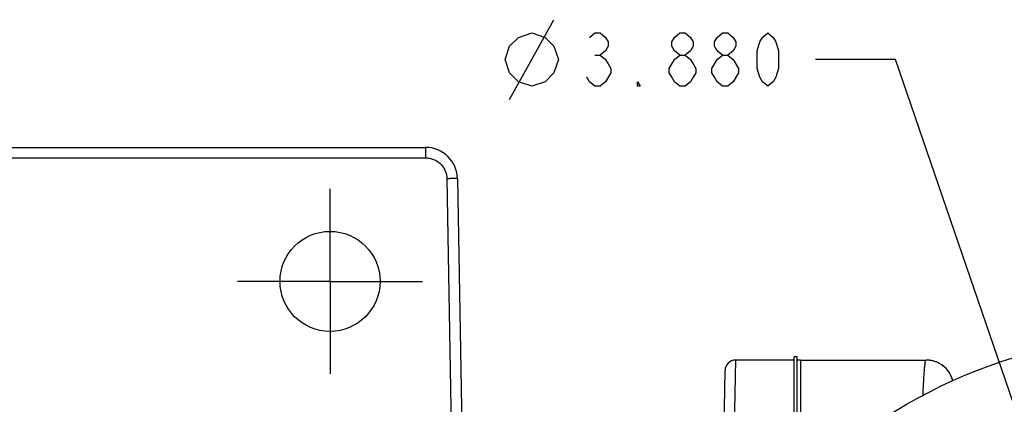
# Model space of a CAD drawing. Units: inches. Extents: x 0 to 22.3, y -0.1 to 17.2.
# Drawn here: x 7.8 to 10.1, y 14.1 to 15 of the extents above; entities that cross this region are included whole.
import ezdxf

# ---------------------------------------------------------------- set-up
doc = ezdxf.new("R2010")
doc.units = ezdxf.units.IN
doc.header["$LTSCALE"] = 1.21
doc.header["$MEASUREMENT"] = 0
doc.linetypes.add('CENTER', pattern=[0.6, 0.375, -0.075, 0.075, -0.075])
doc.layers.get('0').update_dxf_attribs({"linetype": 'CONTINUOUS'})
doc.layers.add('AXIS', color=7, linetype='CONTINUOUS')
doc.layers.add('DIMENSIONS', color=7, linetype='CONTINUOUS')
doc.styles.get("Standard").update_dxf_attribs({"font": 'txt', "width": 0.8})
doc.dimstyles.new('DIMSTYLE_5', dxfattribs={"dimtxt": 0.125, "dimasz": 0.1875, "dimexe": 0.125, "dimexo": 0.0625, "dimgap": 0.09, "dimtad": 0, "dimtih": 1, "dimtoh": 1, "dimdec": 3, "dimlfac": 2, "dimzin": 4, "dimdsep": 46, "dimtxsty": 'STANDARD', "dimblk": '_FILLED', "dimblk1": '_FILLED', "dimblk2": '_FILLED', "dimcen": 0.09, "dimadec": 0, "dimazin": 0, "dimtp": 0.0001, "dimtm": 0.0001, "dimtfac": 1, "dimtdec": 3, "dimtmove": 0, "dimatfit": 2, "dimldrblk": '_FILLED', "dimfxl": 1, "dimtolj": 1, "dimtzin": 4, "dimarcsym": 0})

# ---------------------------------------------------------------- blocks, each defined once
blk = doc.blocks.new('_FILLED')
at = {"color": 0, "linetype": 'BYBLOCK'}
blk.add_solid([(0, 0), (-1, 0.167), (-1, -0.167)], dxfattribs=at)
blk = doc.blocks.new('*D21')
at = {"layer": 'DIMENSIONS', "color": 2, "linetype": 'CONTINUOUS'}
for p, q in [((9.82, 14.8853), (9.6325, 14.8853)), ((10.4695, 12.9915), (9.82, 14.8853)), ((10.1548, 13.9091), (10.4695, 12.9915)), ((10.7841, 12.074), (10.4695, 12.9915))]:
    blk.add_line(p, q, dxfattribs=at)
at = {"layer": 'DIMENSIONS', "color": 2, "linetype": 'CONTINUOUS', "xscale": 0.1875, "yscale": 0.1875, "zscale": 0.1875}
for p, rotation in [((10.1548, 13.9091), 108.9276726679), ((10.7841, 12.074), 288.9276726679)]:
    blk.add_blockref('_FILLED', p, dxfattribs=dict(at, rotation=rotation))

msp = doc.modelspace()

# ---------------------------------------------------------------- linework, layer by layer
at = {"color": 7, "linetype": 'CONTINUOUS'}
msp.add_circle((10.46947, 12.99151), 1.25, dxfattribs=at)
at = {"layer": 'AXIS', "color": 7, "linetype": 'CONTINUOUS'}
for p, q in [((7.17263, 14.67901), (8.71631, 14.67901)), ((8.7913, 14.60531), (8.80625, 13.74901)), ((9.58197, 14.17901), (9.44475, 14.17901)), ((9.58947, 14.18651), (9.58197, 14.18651)), ((9.58197, 13.87172), (9.58197, 14.1865)), ((9.58947, 13.87922), (9.58947, 14.1865)), ((9.59697, 14.17901), (9.89196, 14.17901)), ((9.41108, 13.65651), (9.41977, 14.15443))]:
    msp.add_line(p, q, dxfattribs=at)
at = {"layer": 'AXIS', "color": 9, "linetype": 'CONTINUOUS'}
for p, q in [((8.71631, 14.67901), (8.71631, 14.65444)), ((7.17263, 14.65444), (8.71631, 14.65444)), ((8.76631, 14.60531), (8.78127, 13.74901)), ((9.4365, 13.69541), (9.44477, 14.17901)), ((9.59697, 14.17901), (9.59697, 13.88661))]:
    msp.add_line(p, q, dxfattribs=at)
at = {"layer": 'AXIS', "color": 7, "linetype": 'CENTER'}
for q in [(8.49197, 14.58151), (8.27447, 14.36401), (8.49197, 14.14651), (8.70947, 14.36401)]:
    msp.add_line((8.49197, 14.36401), q, dxfattribs=at)
at = {"layer": 'AXIS', "color": 7, "linetype": 'CONTINUOUS'}
msp.add_lwpolyline([(9.9548, 14.13061), (9.95437, 14.13218), (9.9538, 14.13402), (9.95319, 14.13583), (9.95252, 14.13763), (9.95179, 14.1394), (9.95102, 14.14115), (9.95019, 14.14288), (9.94932, 14.14459), (9.94839, 14.14627), (9.94742, 14.14791), (9.94639, 14.14953), (9.94532, 14.15112), (9.9442, 14.15268), (9.94304, 14.1542), (9.94183, 14.15569), (9.94058, 14.15714), (9.93929, 14.15856), (9.93796, 14.15993), (9.93658, 14.16127), (9.93517, 14.16257), (9.93372, 14.16382), (9.93223, 14.16503), (9.93071, 14.16619), (9.92916, 14.16731), (9.92757, 14.16839), (9.92595, 14.16941), (9.9243, 14.17039), (9.92263, 14.17132), (9.92092, 14.1722), (9.9192, 14.17303), (9.91744, 14.1738), (9.91567, 14.17453), (9.91388, 14.1752), (9.91206, 14.17582), (9.91023, 14.17639), (9.90838, 14.1769), (9.90652, 14.17735), (9.90464, 14.17776), (9.90276, 14.1781), (9.90086, 14.17839), (9.89895, 14.17863), (9.89704, 14.17881), (9.89512, 14.17893), (9.8932, 14.17899), (9.89196, 14.17901)], dxfattribs=at)
msp.add_circle((8.49197, 14.36401), 0.1175, dxfattribs=at)
for centre, radius, start, end in [((8.71631, 14.60401), 0.075, 1, 90), ((9.44477, 14.15401), 0.025, 90, 179), ((9.59697, 14.11401), 0.065, 90, 96.62581)]:
    msp.add_arc(centre, radius, start, end, dxfattribs=at)
at = {"layer": 'AXIS', "color": 9, "linetype": 'CONTINUOUS'}
for centre, radius, start, end in [((9.89196, 14.11402), 0.06498, 61.54833, 89.9998), ((9.89195, 14.11401), 0.065, 14.79747, 61.54716)]:
    msp.add_arc(centre, radius, start, end, dxfattribs=at)
for points, knots in [([(8.71631, 14.65444), (8.71954, 14.65444), (8.72602, 14.65381), (8.73536, 14.65101), (8.74399, 14.64646), (8.75158, 14.64033), (8.75784, 14.63285), (8.76254, 14.6243), (8.7655, 14.61501), (8.76625, 14.60854), (8.76631, 14.60531)], [0, 0, 0, 0, 0.1249688, 0.2500283, 0.3750147, 0.500024, 0.6250298, 0.7500062, 0.8750498, 1, 1, 1, 1]), ([(8.7913, 14.60531), (8.7913, 14.60533), (8.79124, 14.60534), (8.79117, 14.60536), (8.79101, 14.60538), (8.7908, 14.60539), (8.79053, 14.60541), (8.79006, 14.60543), (8.78932, 14.60545), (8.78828, 14.60547), (8.78702, 14.60549), (8.78556, 14.60549), (8.78392, 14.6055), (8.78211, 14.60549), (8.77941, 14.60548), (8.77574, 14.60545), (8.77111, 14.60539), (8.76793, 14.60534), (8.76631, 14.60531)], [0, 0, 0, 0, 0.0014835, 0.0052118, 0.0112931, 0.0197267, 0.0304973, 0.0435855, 0.0766305, 0.1186288, 0.1691031, 0.2275145, 0.2933235, 0.3659558, 0.4447008, 0.6175476, 0.8054271, 1, 1, 1, 1]), ([(9.88478, 14.09631), (9.88504, 14.10271), (9.88558, 14.11469), (9.88633, 14.12915), (9.88694, 14.13946), (9.88738, 14.14626), (9.88783, 14.15242), (9.88828, 14.15794), (9.88873, 14.16281), (9.88911, 14.16647), (9.88943, 14.16908), (9.88966, 14.17079), (9.88988, 14.17234), (9.89011, 14.17373), (9.89034, 14.17495), (9.89056, 14.17602), (9.89079, 14.17691), (9.89099, 14.17756), (9.89115, 14.17799), (9.89126, 14.17826), (9.89138, 14.17849), (9.89149, 14.17867), (9.89161, 14.17882), (9.89172, 14.17892), (9.89184, 14.17899), (9.89192, 14.17901), (9.89196, 14.17901)], [0, 0, 0, 0, 0.2305826, 0.4315297, 0.5207541, 0.6024152, 0.6764718, 0.7428877, 0.801633, 0.8526845, 0.8753208, 0.8960295, 0.914811, 0.9316675, 0.9466026, 0.959623, 0.9707408, 0.9799762, 0.9838995, 0.9873687, 0.9903948, 0.9929946, 0.9951945, 0.9970383, 0.9986002, 1, 1, 1, 1])]:
    msp.add_open_spline(points, degree=3, knots=knots, dxfattribs=at)
at = {"layer": 'DIMENSIONS', "color": 2, "linetype": 'CONTINUOUS'}
for p, q in [((8.9138, 14.79158), (9.01797, 14.97908)), ((9.1138, 14.89574), (9.1263, 14.89574))]:
    msp.add_line(p, q, dxfattribs=at)
for points in [[(8.90338, 14.88533), (8.9138, 14.91658), (8.93463, 14.93741), (8.96588, 14.94783), (8.99713, 14.93741), (9.01797, 14.91658), (9.02838, 14.88533), (9.01797, 14.85408), (8.99713, 14.83324), (8.96588, 14.82283), (8.93463, 14.83324), (8.9138, 14.85408), (8.90338, 14.88533)], [(9.1013, 14.93741), (9.1138, 14.94783), (9.1263, 14.94783), (9.1388, 14.93741), (9.14505, 14.92699), (9.14505, 14.91658), (9.1388, 14.90616), (9.1263, 14.89574), (9.1388, 14.88533), (9.14505, 14.87491), (9.1513, 14.86449), (9.1513, 14.85408)], [(9.3138, 14.89574), (9.3013, 14.90616), (9.29505, 14.91658), (9.29505, 14.92699), (9.3013, 14.93741), (9.3138, 14.94783), (9.3263, 14.94783), (9.3388, 14.93741), (9.34505, 14.92699), (9.34505, 14.91658), (9.3388, 14.90616), (9.3263, 14.89574)], [(9.4138, 14.89574), (9.4013, 14.90616), (9.39505, 14.91658), (9.39505, 14.92699), (9.4013, 14.93741), (9.4138, 14.94783), (9.4263, 14.94783), (9.4388, 14.93741), (9.44505, 14.92699), (9.44505, 14.91658), (9.4388, 14.90616), (9.4263, 14.89574)], [(9.52005, 14.82283), (9.50755, 14.83324), (9.5013, 14.84366), (9.49505, 14.86449), (9.49505, 14.90616), (9.5013, 14.92699), (9.50755, 14.93741), (9.52005, 14.94783), (9.53255, 14.93741), (9.5388, 14.92699), (9.54505, 14.90616), (9.54505, 14.86449), (9.5388, 14.84366), (9.53255, 14.83324), (9.52005, 14.82283)], [(9.2888, 14.86449), (9.3013, 14.88533), (9.3138, 14.89574), (9.3263, 14.89574), (9.3388, 14.88533), (9.34505, 14.87491), (9.3513, 14.86449), (9.3513, 14.85408), (9.34505, 14.84366), (9.3388, 14.83324), (9.3263, 14.82283), (9.3138, 14.82283)], [(9.3888, 14.86449), (9.4013, 14.88533), (9.4138, 14.89574), (9.4263, 14.89574), (9.4388, 14.88533)], [(9.4388, 14.88533), (9.4513, 14.86449), (9.4513, 14.85408)], [(9.1513, 14.85408), (9.1388, 14.83324), (9.1263, 14.82283), (9.1138, 14.82283), (9.1013, 14.83324), (9.09505, 14.84366)], [(9.3138, 14.82283), (9.3013, 14.83324), (9.29505, 14.84366), (9.2888, 14.85408), (9.2888, 14.86449)], [(9.4138, 14.82283), (9.4013, 14.83324), (9.39505, 14.84366), (9.3888, 14.85408), (9.3888, 14.86449)], [(9.4513, 14.85408), (9.4388, 14.83324), (9.4263, 14.82283), (9.4138, 14.82283)], [(9.22005, 14.82283), (9.2138, 14.82283), (9.2138, 14.83324), (9.22005, 14.82283)]]:
    msp.add_lwpolyline(points, dxfattribs=at)

# ---------------------------------------------------------------- dimensions: what is measured, and where the dimension line sits
dim = msp.add_diameter_dim_2p(p1=(10.15483, 13.90906), p2=(10.78411, 12.07395), text='%%c<>', dimstyle='DIMSTYLE_5', override={"dimpost": '<>'}, dxfattribs=at)
dim.commit()
dim.dimension.update_dxf_attribs({"geometry": '*D21', "text_midpoint": (8.90338, 14.82283), "dimtype": 163})

doc.saveas('drawing.dxf')
